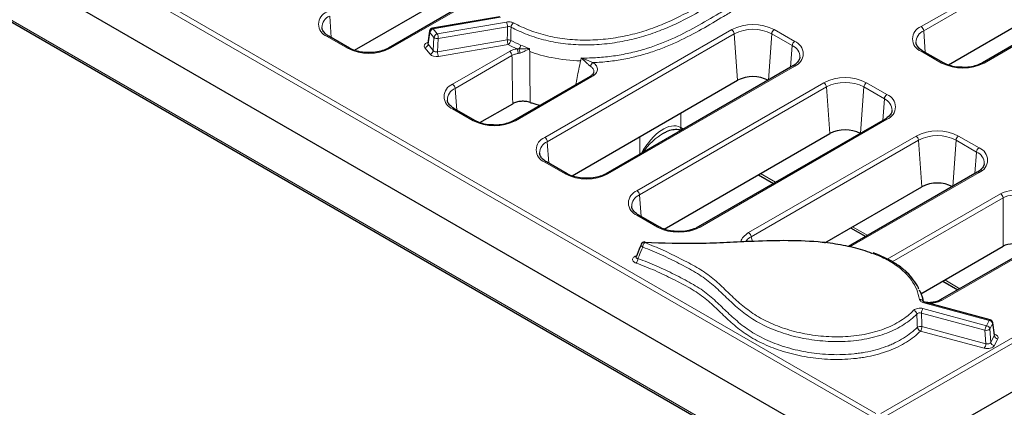
# Model space of a CAD drawing. Units: millimetres. Extents: x 0 to 420, y 0 to 297.
# Drawn here: x 90 to 117, y 24 to 35 of the extents above; entities that cross this region are included whole.
import ezdxf

# ---------------------------------------------------------------- set-up
doc = ezdxf.new("R2010")
doc.units = ezdxf.units.MM

msp = doc.modelspace()

# ---------------------------------------------------------------- linework, layer by layer
at = {"color": 8, "linetype": 'Continuous', "lineweight": 18}
for p, q in [((80.2473, 43.0636), (113.3479, 23.9551)), ((113.2775, 23.8399), (80.1769, 42.9484)), ((80.5154, 39.9884), (113.6294, 20.8721)), ((114.5981, 34.6373), (119.76, 37.6171)), ((119.8304, 37.5019), (114.6685, 34.5221)), ((121.5017, 36.6116), (116.3399, 33.6318)), ((103.2167, 35.9345), (99.935, 34.04)), ((98.2637, 34.9303), (98.3069, 34.3347)), ((102.9797, 34.895), (101.1229, 34.5781)), ((101.1229, 34.5781), (101.235, 34.4391)), ((101.235, 34.4391), (103.149, 34.7657)), ((103.1773, 34.636), (101.2633, 34.3094)), ((104.2036, 31.5757), (109.3655, 34.5556)), ((110.5416, 34.5556), (111.1073, 34.2291)), ((98.7589, 34.04), (98.1932, 34.3665)), ((101.0326, 34.4793), (100.9816, 34.1518)), ((101.1447, 34.3403), (101.0326, 34.4793)), ((101.1249, 33.974), (101.1447, 34.3403)), ((101.2633, 34.3094), (101.2435, 33.9432)), ((101.2435, 33.9432), (103.1679, 34.2716)), ((109.436, 34.4404), (104.2741, 31.4605)), ((109.436, 34.4404), (109.5293, 33.1546)), ((110.4712, 34.4404), (110.3784, 33.1632)), ((111.0368, 34.1138), (110.4712, 34.4404)), ((114.6685, 34.5221), (114.7118, 33.9265)), ((101.0346, 33.8752), (100.8913, 34.0529)), ((100.9816, 34.1518), (101.1249, 33.974)), ((103.1962, 34.1419), (101.2717, 33.8135)), ((103.7858, 34.0301), (103.786, 34.0294)), ((111.0368, 34.1138), (110.9936, 33.5183)), ((101.658, 33.0453), (103.2274, 33.9512)), ((103.2978, 33.836), (101.7285, 32.9301)), ((105.2092, 33.7719), (105.2095, 33.7723)), ((113.4888, 23.9551), (130.4152, 33.7265)), ((115.1638, 33.6318), (114.5981, 33.9583)), ((111.1073, 33.5501), (105.9454, 30.5702)), ((130.4856, 33.6113), (113.5593, 23.8399)), ((105.5073, 33.2564), (103.3998, 32.0398)), ((101.7285, 32.9301), (101.7717, 32.3345)), ((106.7492, 30.1062), (111.9111, 33.0861)), ((111.9815, 32.9709), (106.8197, 29.991)), ((111.9815, 32.9709), (112.0749, 31.6851)), ((113.0167, 32.9709), (112.924, 31.6936)), ((113.5824, 32.6443), (113.0167, 32.9709)), ((113.0872, 33.0861), (113.6529, 32.7595)), ((113.5824, 32.6443), (113.5392, 32.0488)), ((102.2237, 32.0398), (101.658, 32.3663)), ((107.9629, 31.8484), (107.9629, 32.2503)), ((107.9629, 31.8484), (108.0319, 31.8086)), ((113.6529, 32.0806), (108.491, 29.1007)), ((106.8317, 31.1157), (106.8317, 31.5973)), ((109.8331, 28.9474), (114.4567, 31.6165)), ((115.6328, 31.6165), (116.1984, 31.29)), ((104.2741, 31.4605), (104.3173, 30.865)), ((114.5271, 31.5013), (109.9035, 28.8322)), ((114.5271, 31.5013), (114.6205, 30.2155)), ((115.5623, 31.5013), (115.4696, 30.2241)), ((116.128, 31.1748), (115.5623, 31.5013)), ((116.128, 31.1748), (116.0848, 30.5792)), ((104.7693, 30.5702), (104.2036, 30.8968)), ((110.1604, 30.5798), (110.5775, 30.339)), ((116.1984, 30.611), (112.6308, 28.5515)), ((106.8197, 29.991), (106.8629, 29.3954)), ((113.6639, 28.2198), (116.7893, 30.0241)), ((116.8597, 29.9089), (113.8003, 28.1427)), ((116.8615, 28.5702), (116.8597, 29.9089)), ((107.3149, 29.1007), (106.7492, 29.4273)), ((112.7059, 29.1103), (113.1231, 28.8695)), ((109.9035, 28.8322), (109.9402, 28.7057)), ((118.5512, 29.0302), (115.178, 27.0829)), ((115.2515, 27.6408), (115.6687, 27.4)), ((116.479, 26.5254), (114.6701, 27.0124)), ((116.3614, 26.2517), (114.6066, 26.7241)), ((114.6487, 26.8507), (116.4035, 26.3783)), ((116.4035, 26.3783), (116.479, 26.5254)), ((116.5745, 26.4346), (116.4991, 26.2875)), ((116.6185, 26.1051), (116.5745, 26.4346)), ((116.3423, 25.7547), (114.5795, 26.2293)), ((114.6216, 26.3559), (116.3844, 25.8814)), ((116.3844, 25.8814), (116.3614, 26.2517)), ((116.4991, 26.2875), (116.522, 25.9172)), ((116.522, 25.9172), (116.6185, 26.1051)), ((116.714, 26.0143), (116.6176, 25.8263))]:
    msp.add_line(p, q, dxfattribs=at)
at = {"color": 7, "linetype": 'Continuous', "lineweight": 25}
for p, q in [((113.2775, 22.5002), (79.8853, 41.7771)), ((80.5559, 39.9157), (113.6698, 20.7994)), ((98.9489, 33.9861), (103.5189, 36.6243)), ((121.4518, 36.6166), (116.2899, 33.6367)), ((119.9238, 36.2161), (115.3538, 33.5779)), ((103.2907, 36.011), (99.885, 34.0449)), ((102.9629, 34.9119), (101.1061, 34.5951)), ((98.8089, 34.0449), (98.2432, 34.3715)), ((98.2442, 34.3709), (98.2432, 34.3715)), ((101.0241, 34.5119), (100.9721, 34.1783)), ((115.2138, 33.6367), (114.6481, 33.9633)), ((111.0573, 33.5551), (105.8954, 30.5752)), ((105.4573, 33.2613), (103.3498, 32.0447)), ((104.9593, 30.5164), (109.5293, 33.1546)), ((102.2737, 32.0447), (101.708, 32.3713)), ((101.7091, 32.3707), (101.708, 32.3713)), ((102.4137, 31.9859), (103.3184, 32.5082)), ((113.6029, 32.0855), (108.441, 29.1056)), ((107.5049, 29.0469), (112.0749, 31.6851)), ((115.0621, 23.3677), (129.1695, 31.5118)), ((104.8193, 30.5752), (104.2536, 30.9017)), ((104.2547, 30.9011), (104.2536, 30.9017)), ((110.1042, 30.5474), (110.5214, 30.3066)), ((116.1485, 30.616), (112.5895, 28.5615)), ((111.9414, 28.6689), (114.6205, 30.2155)), ((107.3649, 29.1056), (106.7992, 29.4322)), ((106.8002, 29.4316), (106.7992, 29.4322)), ((112.6498, 29.0779), (113.0669, 28.8371)), ((118.5012, 29.0351), (115.128, 27.0878)), ((114.5887, 27.2581), (116.8615, 28.5702)), ((106.7252, 28.2786), (106.7234, 28.2745)), ((115.1954, 27.6084), (115.6125, 27.3675)), ((116.505, 26.5403), (114.6961, 27.0273)), ((116.6225, 26.1243), (116.5781, 26.457))]:
    msp.add_line(p, q, dxfattribs=at)
at = {"color": 8, "linetype": 'Continuous', "lineweight": 18, "flags": 128}
for points in [[(101.1061, 34.5951), (101.1079, 34.5951), (101.1126, 34.5926), (101.1177, 34.5869), (101.1229, 34.5781)], [(103.1679, 34.2716), (103.1727, 34.4562), (103.1768, 34.6188), (103.1773, 34.636)], [(103.2726, 34.6233), (103.2701, 34.5293), (103.2655, 34.3544), (103.2629, 34.2591)]]:
    msp.add_lwpolyline(points, dxfattribs=at)
at = {"color": 8, "linetype": 'Continuous', "lineweight": 18}
for centre, radius, start, end in [((98.3221, 34.706), 0.3631, 110.78342, 249.21658), ((98.3943, 34.6119), 0.3441, 112.31674, 180.316), ((101.1537, 34.4593), 0.1227, 104.52955, 170.61805), ((102.8287, 34.628), 0.3487, 1.31319, 23.2556), ((103.4338, 34.6087), 0.1618, 125.5243, 174.80893), ((109.9536, 33.4207), 1.2782, 62.60967, 117.39033), ((109.2813, 34.425), 0.1554, 5.689, 57.19914), ((109.9536, 33.4414), 1.1251, 62.60967, 117.39033), ((110.6258, 34.425), 0.1554, 122.80086, 174.311), ((114.7269, 34.2978), 0.3631, 110.78342, 249.21658), ((114.5139, 34.5067), 0.1554, 5.689, 57.19914), ((98.2225, 34.3263), 0.0498, 65.32864, 125.98182), ((101.0682, 34.506), 0.0445, 172.44225, 216.8341), ((101.2658, 34.3202), 0.1227, 104.52955, 170.61805), ((101.2394, 34.4607), 0.1532, 231.82773, 278.97587), ((100.9147, 34.3014), 0.3487, 1.31319, 23.2556), ((103.1927, 34.0918), 0.1815, 67.21893, 97.82946), ((103.5166, 34.2796), 0.3487, 181.31319, 203.2556), ((114.7992, 34.2037), 0.3441, 112.31674, 180.316), ((98.7882, 33.9996), 0.0499, 65.9171, 125.92933), ((99.347, 35.1749), 1.2782, 242.60967, 297.39033), ((99.9059, 34.0012), 0.0484, 53.09903, 115.62452), ((100.8605, 34.1718), 0.1227, 284.52955, 350.61805), ((103.1011, 34.2737), 0.1625, 305.81316, 354.86037), ((103.1157, 33.8866), 0.3528, 1.57696, 22.94523), ((103.3481, 34.1455), 0.1875, 319.49518, 355.09592), ((100.1015, 33.0699), 3.5209, 13.78826, 15.71685), ((104.1442, 33.9991), 0.3595, 175.16095, 187.96235), ((111.1915, 34.0984), 0.1554, 122.80086, 174.311), ((110.8973, 33.7897), 0.353, 0.46534, 66.70475), ((110.9784, 33.8896), 0.3631, 290.78342, 69.21658), ((101.0038, 33.994), 0.1227, 284.52955, 350.61805), ((101.5921, 33.9512), 0.3487, 181.31319, 203.2556), ((103.1432, 33.8206), 0.1554, 5.689, 57.19914), ((114.6272, 33.9196), 0.0484, 64.41317, 126.89728), ((105.6113, 33.5139), 0.1466, 117.92063, 168.98639), ((111.0782, 33.5114), 0.0484, 53.10272, 115.58683), ((115.1929, 33.5929), 0.0485, 64.83712, 126.85563), ((115.7518, 34.7667), 1.2782, 242.60967, 297.39033), ((116.3108, 33.593), 0.0484, 53.09903, 115.62452), ((105.478, 33.2161), 0.0498, 54.01818, 114.67136), ((112.4991, 31.9512), 1.2782, 62.60967, 117.39033), ((101.7869, 32.7058), 0.3631, 110.78342, 249.21658), ((101.8592, 32.6117), 0.3441, 112.31674, 180.316), ((101.5739, 32.9147), 0.1554, 5.689, 57.19914), ((111.8269, 32.9555), 0.1554, 5.689, 57.19914), ((112.4991, 31.9719), 1.1251, 62.60967, 117.39033), ((113.1713, 32.9555), 0.1554, 122.80086, 174.311), ((113.737, 32.6289), 0.1554, 122.80086, 174.311), ((113.4428, 32.3201), 0.353, 0.46534, 66.70475), ((113.524, 32.42), 0.3631, 290.78342, 69.21658), ((101.6873, 32.3261), 0.0498, 65.32864, 125.98182), ((113.6238, 32.0418), 0.0484, 53.10272, 115.58683), ((102.253, 31.9994), 0.0499, 65.9171, 125.92933), ((102.8118, 33.1747), 1.2782, 242.60967, 297.39033), ((103.3706, 31.9994), 0.0498, 54.03783, 114.45051), ((108.0604, 31.8474), 0.1074, 176.55072, 220.42854), ((108.0809, 31.8448), 0.118, 178.23385, 213.34476), ((104.3325, 31.2363), 0.3631, 110.78342, 249.21658), ((104.1195, 31.4451), 0.1554, 5.689, 57.19914), ((115.0447, 30.4816), 1.2782, 62.60967, 117.39033), ((114.3725, 31.4859), 0.1554, 5.689, 57.19914), ((115.0447, 30.5024), 1.1251, 62.60967, 117.39033), ((115.7169, 31.4859), 0.1554, 122.80086, 174.311), ((104.4048, 31.1422), 0.3441, 112.31674, 180.316), ((116.2826, 31.1594), 0.1554, 122.80086, 174.311), ((116.0696, 30.9505), 0.3631, 290.78342, 69.21658), ((115.9884, 30.8506), 0.353, 0.46534, 66.70475), ((104.2329, 30.8565), 0.0498, 65.32864, 125.98182), ((104.7986, 30.5298), 0.0499, 65.9171, 125.92933), ((105.3574, 31.7051), 1.2782, 242.60967, 297.39033), ((105.9163, 30.5315), 0.0484, 53.09903, 115.62452), ((116.1694, 30.5723), 0.0484, 53.10272, 115.58683), ((106.8781, 29.7667), 0.3631, 110.78342, 249.21658), ((106.9503, 29.6726), 0.3441, 112.31674, 180.316), ((106.665, 29.9756), 0.1554, 5.689, 57.19914), ((116.7051, 29.8935), 0.1554, 5.689, 57.19914), ((106.7784, 29.387), 0.0498, 65.32864, 125.98182), ((107.3442, 29.0603), 0.0499, 65.9171, 125.92933), ((107.9029, 30.2356), 1.2782, 242.60967, 297.39033), ((108.4619, 29.062), 0.0484, 53.09903, 115.62452), ((109.7489, 28.8168), 0.1554, 5.689, 57.19914), ((106.9398, 28.6125), 0.0711, 167.84058, 243.46153), ((107.0992, 28.5369), 0.1916, 135.37452, 176.39766), ((106.5835, 28.2436), 0.1948, 316.2153, 356.51692), ((114.5698, 27.018), 0.0873, 11.83772, 98.94174), ((114.6948, 26.9995), 0.0278, 87.23232, 152.43898), ((115.1488, 27.0428), 0.0495, 53.93791, 115.58154), ((114.3506, 26.6811), 0.1287, 8.59551, 71.61314), ((114.8477, 26.7143), 0.2413, 145.55471, 177.67188), ((116.6025, 26.2419), 0.2413, 145.55471, 177.67188), ((116.3883, 26.2667), 0.1127, 10.63413, 82.221), ((116.5037, 26.5126), 0.0278, 87.23232, 152.43898), ((116.4638, 26.4138), 0.1127, 10.63413, 82.221), ((116.5382, 26.4519), 0.0403, 334.49498, 7.25532), ((114.585, 26.1926), 0.1674, 77.36048, 123.18337), ((114.6215, 26.3518), 0.1295, 188.48934, 251.101), ((114.3805, 26.3657), 0.2413, 325.55471, 357.67188), ((116.3972, 26.3968), 0.1495, 256.17504, 312.97812), ((116.7293, 26.1259), 0.1127, 190.63413, 262.221), ((116.1434, 25.8912), 0.2413, 325.55471, 357.67188), ((116.6328, 25.938), 0.1127, 190.63413, 262.221)]:
    msp.add_arc(centre, radius, start, end, dxfattribs=at)
at = {"color": 7, "linetype": 'Continuous', "lineweight": 25}
for centre, radius, start, end in [((101.1229, 34.4965), 0.1, 99.68399, 171.15091), ((109.9536, 32.3358), 0.9222, 62.60967, 117.39033), ((112.4991, 30.8662), 0.9222, 62.60967, 117.39033), ((115.0447, 29.3967), 0.9222, 62.60967, 117.39033), ((106.9628, 28.5898), 0.1, 88.7364, 157.81761), ((107.0189, 28.674), 0.0561, 163.67385, 182.59976), ((116.479, 26.4438), 0.1, 7.60008, 74.93349)]:
    msp.add_arc(centre, radius, start, end, dxfattribs=at)
at = {"color": 8, "linetype": 'Continuous', "lineweight": 18}
for centre, major_axis, ratio, start_param, end_param in [((101.074, 34.1009), (0.2015, -0.0012), 0.5738716, 2.140085, 3.5795445), ((101.074, 34.1826), (0.102, 0.012), 0.5192303, 2.9977872, 3.5215177), ((101.216, 33.9248), (0.2002, 0.0009), 0.5798096, 3.5756153, 4.9915248), ((101.216, 34.0065), (0.1002, 0.0086), 0.6668746, 3.5158183, 4.9317279), ((107.3973, 30.7222), (0.5355, 1.1421), 0.5204196, 6.248409, 7.7300356), ((107.3973, 31.5245), (0.8, 0), 0.5725139, 0.7855505, 0.8026992), ((107.3973, 30.7222), (0.7257, 1.035), 0.5202056, 0.8339132, 1.517818), ((117.1415, 29.8177), (0.5, -0.0001), 0.5816055, 0.8086411, 2.3526152), ((117.1415, 29.736), (0.4, -0.0002), 0.6085853, 0.8089603, 2.3529344), ((116.5211, 26.0465), (0.2011, 0.0009), 0.5747451, 5.9935428, 7.4094523), ((116.5211, 26.1281), (0.1015, -0.0107), 0.5282753, 6.0468606, 6.410566), ((116.4256, 25.9418), (0.1002, -0.0107), 0.6812168, 4.3630599, 6.0733845), ((116.4256, 25.8602), (0.2003, -0.0012), 0.580677, 4.2871968, 5.9975215)]:
    msp.add_ellipse(centre, major_axis=major_axis, ratio=ratio, start_param=start_param, end_param=end_param, dxfattribs=at)
at = {"color": 7, "linetype": 'Continuous', "lineweight": 25}
msp.add_ellipse((117.1433, 28.4051), major_axis=(0.4, -0.0001), ratio=0.5816055, start_param=0.8086411, end_param=2.3526152, dxfattribs=at)
at = {"color": 8, "linetype": 'Continuous', "lineweight": 18}
for points, knots in [([(103.3398, 34.7404), (103.4803, 34.6664), (103.6285, 34.5987), (103.8647, 34.5088), (103.9457, 34.4808), (104.1129, 34.429), (104.1993, 34.4052), (104.461, 34.3425), (104.6406, 34.3114), (104.9181, 34.2814), (105.0122, 34.2742), (105.2023, 34.2656), (105.2968, 34.2642), (105.5794, 34.268), (105.7661, 34.2812), (106.0441, 34.3148), (106.1367, 34.3283), (106.3182, 34.3593), (106.4074, 34.3768), (106.6708, 34.4351), (106.8407, 34.4816), (107.088, 34.5615), (107.1694, 34.5899), (107.3287, 34.6492), (107.4065, 34.6801), (107.7882, 34.8396), (108.0696, 34.9836), (108.611, 35.2863), (108.8714, 35.4445), (109.265, 35.6796), (109.3964, 35.7579), (109.6002, 35.8714), (109.6695, 35.9086), (109.8106, 35.9811), (109.8824, 36.0165), (110.0271, 36.0866), (110.1, 36.1212), (110.2455, 36.1908), (110.318, 36.2256), (110.5359, 36.3302), (110.6813, 36.3998), (110.8275, 36.4688)], [0, 0, 0, 0, 0.0625, 0.0625, 0.09375, 0.09375, 0.125, 0.125, 0.1875, 0.1875, 0.21875, 0.21875, 0.25, 0.25, 0.3125, 0.3125, 0.34375, 0.34375, 0.375, 0.375, 0.4375, 0.4375, 0.46875, 0.46875, 0.5, 0.5, 0.625, 0.625, 0.75, 0.75, 0.8125, 0.8125, 0.84375, 0.84375, 0.875, 0.875, 0.90625, 0.90625, 0.9375, 0.9375, 1, 1, 1, 1]), ([(110.8905, 36.3498), (110.742, 36.2796), (110.5944, 36.209), (110.3731, 36.1027), (110.2994, 36.0673), (110.1516, 35.9967), (110.0776, 35.9615), (109.9307, 35.8903), (109.8579, 35.8542), (109.7151, 35.7802), (109.6451, 35.7423), (109.439, 35.6264), (109.3058, 35.5468), (108.9063, 35.3078), (108.6413, 35.1473), (108.089, 34.8414), (107.8011, 34.6966), (107.3317, 34.5051), (107.1679, 34.4454), (106.8308, 34.3401), (106.6571, 34.2944), (106.3878, 34.2375), (106.2966, 34.2205), (106.1112, 34.1906), (106.0169, 34.1776), (105.7342, 34.1459), (105.5443, 34.1341), (105.257, 34.1325), (105.1606, 34.1347), (104.9679, 34.1448), (104.8728, 34.1528), (104.5918, 34.1849), (104.4098, 34.2173), (104.1445, 34.282), (104.0569, 34.3063), (103.8875, 34.3592), (103.8054, 34.3878), (103.5659, 34.4794), (103.4154, 34.5482), (103.2726, 34.6233)], [0, 0, 0, 0, 0.0625, 0.0625, 0.09375, 0.09375, 0.125, 0.125, 0.15625, 0.15625, 0.1875, 0.1875, 0.25, 0.25, 0.375, 0.375, 0.5, 0.5, 0.5625, 0.5625, 0.625, 0.625, 0.65625, 0.65625, 0.6875, 0.6875, 0.75, 0.75, 0.78125, 0.78125, 0.8125, 0.8125, 0.875, 0.875, 0.90625, 0.90625, 0.9375, 0.9375, 1, 1, 1, 1]), ([(105.2095, 33.7723), (105.2846, 33.7706), (105.3605, 33.7706), (105.5116, 33.7738), (105.5866, 33.7771), (105.8099, 33.7913), (105.9565, 33.8067), (106.2458, 33.8479), (106.3886, 33.8735), (106.5999, 33.9197), (106.6699, 33.9364), (106.8074, 33.9718), (106.875, 33.9907), (107.2081, 34.0897), (107.4582, 34.185), (107.9367, 34.3969), (108.1613, 34.5117), (108.5945, 34.751), (108.8037, 34.8751), (109.1162, 35.062), (109.22, 35.1245), (109.4292, 35.2486), (109.5343, 35.3104), (109.7505, 35.4302), (109.8624, 35.488), (110.091, 35.6001), (110.207, 35.6549), (110.5532, 35.8207), (110.7835, 35.9317), (111.0162, 36.0409)], [0, 0, 0, 0, 0.03125, 0.03125, 0.0625, 0.0625, 0.125, 0.125, 0.1875, 0.1875, 0.21875, 0.21875, 0.25, 0.25, 0.375, 0.375, 0.5, 0.5, 0.625, 0.625, 0.6875, 0.6875, 0.75, 0.75, 0.8125, 0.8125, 0.875, 0.875, 1, 1, 1, 1]), ([(111.0791, 35.9217), (110.8549, 35.8165), (110.6329, 35.7097), (110.2994, 35.5498), (110.1876, 35.497), (109.9667, 35.3895), (109.858, 35.3344), (109.648, 35.2199), (109.5463, 35.1607), (109.3443, 35.0415), (109.2441, 34.9813), (108.9432, 34.8011), (108.7423, 34.6811), (108.3286, 34.4483), (108.1154, 34.3358), (107.7771, 34.1781), (107.6612, 34.1274), (107.4242, 34.0318), (107.3028, 33.9867), (107.0532, 33.9033), (106.925, 33.865), (106.7268, 33.8133), (106.6595, 33.7971), (106.524, 33.7668), (106.4559, 33.7528), (106.2501, 33.7144), (106.1112, 33.6933), (105.8298, 33.6607), (105.6873, 33.6492), (105.5426, 33.6434)], [0, 0, 0, 0, 0.125, 0.125, 0.1875, 0.1875, 0.25, 0.25, 0.3125, 0.3125, 0.375, 0.375, 0.5, 0.5, 0.625, 0.625, 0.6875, 0.6875, 0.75, 0.75, 0.8125, 0.8125, 0.84375, 0.84375, 0.875, 0.875, 0.9375, 0.9375, 1, 1, 1, 1]), ([(103.149, 34.7657), (103.1656, 34.7685), (103.1823, 34.77), (103.2163, 34.7707), (103.2336, 34.7697), (103.2667, 34.7653), (103.2829, 34.7618), (103.3131, 34.7527), (103.327, 34.7471), (103.3398, 34.7404)], [0, 0, 0, 0, 0.25, 0.25, 0.5, 0.5, 0.75, 0.75, 1, 1, 1, 1]), ([(103.2274, 33.9512), (103.2571, 33.9684), (103.2906, 33.9833), (103.3622, 34.0078), (103.4002, 34.0173), (103.4406, 34.0241)], [0, 0, 0, 0, 0.5, 0.5, 1, 1, 1, 1]), ([(103.4907, 34.0237), (103.5178, 34.0239), (103.5442, 34.0247), (103.5954, 34.0263), (103.6204, 34.0271), (103.6694, 34.0285), (103.6934, 34.0291), (103.7287, 34.0296), (103.7403, 34.0297), (103.7576, 34.0297), (103.7633, 34.0297), (103.7719, 34.0297), (103.7747, 34.0297), (103.7789, 34.0297), (103.7804, 34.0296), (103.7825, 34.0297), (103.7832, 34.0297), (103.7842, 34.0297), (103.7846, 34.0297), (103.7852, 34.0298), (103.7858, 34.0298), (103.7858, 34.0301)], [0, 0, 0, 0, 0.25, 0.25, 0.5, 0.5, 0.75, 0.75, 0.875, 0.875, 0.9375, 0.9375, 0.96875, 0.96875, 0.984375, 0.984375, 0.9921875, 0.9921875, 0.9960937, 0.9960937, 1, 1, 1, 1]), ([(103.786, 34.0294), (103.7853, 34.0284), (103.784, 34.0279), (103.7817, 34.0267), (103.7806, 34.0261), (103.7771, 34.0243), (103.7748, 34.0231), (103.7678, 34.0196), (103.763, 34.0172), (103.7486, 34.0098), (103.7388, 34.0048), (103.7087, 33.9895), (103.6875, 33.9789), (103.6434, 33.9576), (103.6206, 33.947), (103.5726, 33.9268), (103.5472, 33.9171), (103.5209, 33.9091)], [0, 0, 0, 0, 0.015625, 0.015625, 0.03125, 0.03125, 0.0625, 0.0625, 0.125, 0.125, 0.25, 0.25, 0.5, 0.5, 0.75, 0.75, 1, 1, 1, 1]), ([(103.4683, 33.8963), (103.436, 33.8907), (103.4056, 33.8828), (103.3484, 33.8626), (103.3216, 33.8502), (103.2978, 33.836)], [0, 0, 0, 0, 0.5, 0.5, 1, 1, 1, 1]), ([(103.3184, 32.5082), (103.3171, 32.5887), (103.3158, 32.6693), (103.3145, 32.7499), (103.3119, 32.9109), (103.3094, 33.072), (103.3069, 33.2331), (103.3038, 33.4341), (103.3008, 33.635), (103.2978, 33.836)], [0, 0, 0, 0, 0.0013817158, 0.0013817158, 0.0013817158, 0.0041444288, 0.0041444288, 0.0041444288, 0.0075898495, 0.0075898495, 0.0075898495, 0.0075898495]), ([(103.7882, 33.9493), (103.9893, 33.8774), (104.1911, 33.8225), (104.6614, 33.7282), (104.9291, 33.7005), (105.1916, 33.6936)], [0.05604116, 0.05604116, 0.05604116, 0.05604116, 0.11523535, 0.11523535, 0.19463817, 0.19463817, 0.19463817, 0.19463817]), ([(103.7882, 33.9493), (103.7899, 33.7221), (103.7917, 33.4949), (103.7936, 33.2678), (103.7949, 33.1071), (103.7963, 32.9463), (103.7977, 32.7857), (103.7985, 32.7053), (103.7992, 32.6249), (103.7999, 32.5446)], [0, 0, 0, 0, 0.0039028263, 0.0039028263, 0.0039028263, 0.0066642687, 0.0066642687, 0.0066642687, 0.0080453619, 0.0080453619, 0.0080453619, 0.0080453619]), ([(105.2092, 33.7719), (105.2062, 33.7579), (105.2032, 33.744), (105.2001, 33.7301), (105.1986, 33.723), (105.197, 33.716), (105.1954, 33.7089), (105.1946, 33.7054), (105.1938, 33.7019), (105.193, 33.6984), (105.1927, 33.6975), (105.1925, 33.6967), (105.1923, 33.6958), (105.1922, 33.6954), (105.1921, 33.6949), (105.1919, 33.6945), (105.1919, 33.6943), (105.1918, 33.6941), (105.1917, 33.6938), (105.1917, 33.6938), (105.1917, 33.6937), (105.1917, 33.6937), (105.1917, 33.6937), (105.1916, 33.6936), (105.1916, 33.6936), (105.1916, 33.6936), (105.1916, 33.6936), (105.1916, 33.6936), (105.1916, 33.6936), (105.1916, 33.6936), (105.1916, 33.6936), (105.1916, 33.6936), (105.1916, 33.6936), (105.1916, 33.6936), (105.1916, 33.6936), (105.1916, 33.6936), (105.1916, 33.6936), (105.1916, 33.6936)], [0.00000246472, 0.00000246472, 0.00000246472, 0.00000246472, 0.00025000023, 0.00025000023, 0.00025000023, 0.00037500064, 0.00037500064, 0.00037500064, 0.00043750171, 0.00043750171, 0.00043750171, 0.00045312676, 0.00045312676, 0.00045312676, 0.00046093962, 0.00046093962, 0.00046093962, 0.00046484724, 0.00046484724, 0.00046484724, 0.00046582418, 0.00046582418, 0.00046582418, 0.00046631719, 0.00046631719, 0.00046631719, 0.00046636728, 0.00046636728, 0.00046636728, 0.00046638853, 0.00046638853, 0.00046638853, 0.00046641016, 0.00046641016, 0.00046641016, 0.00046642901, 0.00046645315, 0.00046645315, 0.00046645315, 0.00046645315]), ([(105.4674, 33.5419), (105.4477, 33.555), (105.427, 33.5725), (105.384, 33.6111), (105.3625, 33.6315), (105.3187, 33.673), (105.2967, 33.6938), (105.2639, 33.7238), (105.253, 33.7337), (105.2365, 33.7482), (105.231, 33.7529), (105.2227, 33.76), (105.2199, 33.7624), (105.2158, 33.7659), (105.2144, 33.767), (105.2117, 33.7694), (105.2099, 33.7703), (105.2092, 33.7719)], [0, 0, 0, 0, 0.25, 0.25, 0.5, 0.5, 0.75, 0.75, 0.875, 0.875, 0.9375, 0.9375, 0.96875, 0.96875, 0.984375, 0.984375, 1, 1, 1, 1]), ([(105.2095, 33.7723), (105.2093, 33.7719), (105.2101, 33.7718), (105.211, 33.7714), (105.2114, 33.7712), (105.2127, 33.7708), (105.2136, 33.7704), (105.2163, 33.7695), (105.218, 33.7689), (105.2233, 33.767), (105.2269, 33.7658), (105.2375, 33.762), (105.2446, 33.7595), (105.2658, 33.7518), (105.2799, 33.7466), (105.3221, 33.7306), (105.3503, 33.7196), (105.4064, 33.697), (105.4342, 33.6856), (105.4894, 33.6633), (105.5165, 33.6523), (105.5426, 33.6434)], [0, 0, 0, 0, 0.0039063, 0.0039063, 0.0078125, 0.0078125, 0.015625, 0.015625, 0.03125, 0.03125, 0.0625, 0.0625, 0.125, 0.125, 0.25, 0.25, 0.5, 0.5, 0.75, 0.75, 1, 1, 1, 1]), ([(105.0571, 33.0303), (105.0705, 33.0976), (105.1144, 33.3183), (105.1599, 33.5397), (105.1916, 33.6936)], [0, 0, 0, 0, 0.3050299, 1, 1, 1, 1]), ([(105.5539, 33.3675), (105.5546, 33.3689), (105.5682, 33.3962), (105.552, 33.452), (105.5139, 33.5085), (105.477, 33.535), (105.4674, 33.5419)], [0, 0, 0, 0, 0.0218279, 0.4423187, 0.8546131, 1, 1, 1, 1]), ([(105.5426, 33.6434), (105.5625, 33.6296), (105.5801, 33.6148), (105.6099, 33.5838), (105.6221, 33.5676), (105.6413, 33.534), (105.6483, 33.5164), (105.6562, 33.4813), (105.6573, 33.4637), (105.6538, 33.4282), (105.6491, 33.4105), (105.6344, 33.3762), (105.6244, 33.3596), (105.5862, 33.3109), (105.5511, 33.2817), (105.5073, 33.2564)], [0, 0, 0, 0, 0.125, 0.125, 0.25, 0.25, 0.375, 0.375, 0.5, 0.5, 0.625, 0.625, 0.75, 0.75, 1, 1, 1, 1]), ([(109.6284, 28.6913), (109.628, 28.6954), (109.6227, 28.7439), (109.6837, 28.8392), (109.7823, 28.9106), (109.8331, 28.9474)], [0, 0, 0, 0, 0.0432432, 0.5070062, 1, 1, 1, 1]), ([(109.9035, 28.8322), (109.8548, 28.8033), (109.7883, 28.7638), (109.7651, 28.7113), (109.7589, 28.6973)], [0, 0, 0, 0, 0.7340226, 1, 1, 1, 1]), ([(106.9628, 28.6714), (107.1376, 28.6049), (107.3086, 28.5352), (107.5561, 28.4238), (107.6366, 28.3857), (107.7943, 28.3079), (107.8718, 28.2684), (108.1046, 28.1499), (108.2589, 28.0706), (108.4755, 27.9444), (108.545, 27.9011), (108.6778, 27.8115), (108.741, 27.7651), (108.8619, 27.6699), (108.9197, 27.621), (109.0311, 27.5212), (109.0849, 27.4704), (109.2449, 27.3173), (109.3498, 27.2145), (109.5695, 27.0135), (109.6838, 26.9151), (109.8706, 26.7747), (109.9355, 26.7291), (110.0719, 26.6415), (110.143, 26.5998), (110.3652, 26.4806), (110.5249, 26.4092), (110.7829, 26.3146), (110.8718, 26.2854), (111.0526, 26.2323), (111.1449, 26.2083), (111.3333, 26.1658), (111.4294, 26.1471), (111.6257, 26.1155), (111.7257, 26.1026), (111.9258, 26.0833), (112.0265, 26.0768), (112.2288, 26.0703), (112.3309, 26.0704), (112.637, 26.0815), (112.8358, 26.1028), (113.1257, 26.1572), (113.2215, 26.1793), (113.4042, 26.2299), (113.4918, 26.2585), (113.66, 26.322), (113.7405, 26.3569), (113.8944, 26.4331), (113.9681, 26.4746), (114.1731, 26.605), (114.2903, 26.7005), (114.3912, 26.8032)], [0, 0, 0, 0, 0.0625, 0.0625, 0.09375, 0.09375, 0.125, 0.125, 0.1875, 0.1875, 0.21875, 0.21875, 0.25, 0.25, 0.28125, 0.28125, 0.3125, 0.3125, 0.375, 0.375, 0.4375, 0.4375, 0.46875, 0.46875, 0.5, 0.5, 0.5625, 0.5625, 0.59375, 0.59375, 0.625, 0.625, 0.65625, 0.65625, 0.6875, 0.6875, 0.71875, 0.71875, 0.75, 0.75, 0.8125, 0.8125, 0.84375, 0.84375, 0.875, 0.875, 0.90625, 0.90625, 0.9375, 0.9375, 1, 1, 1, 1]), ([(106.7241, 28.1088), (106.7099, 28.1149), (106.6778, 28.1288), (106.6431, 28.1589), (106.6249, 28.1955), (106.6284, 28.2336), (106.655, 28.269), (106.6932, 28.295), (106.7252, 28.3031), (106.736, 28.3059)], [0, 0, 0, 0, 0.1266701, 0.2862372, 0.4401753, 0.5930601, 0.7502374, 0.9156674, 1, 1, 1, 1]), ([(106.908, 28.5489), (106.8751, 28.4673), (106.8418, 28.3859), (106.8081, 28.3046), (106.7981, 28.2803), (106.788, 28.256), (106.7779, 28.2318)], [0.0004793752, 0.0004793752, 0.0004793752, 0.0004793752, 0.0021702751, 0.0021702751, 0.0021702751, 0.0026751995, 0.0026751995, 0.0026751995, 0.0026751995]), ([(114.4779, 26.7003), (114.3753, 26.5959), (114.2563, 26.4987), (114.049, 26.3656), (113.9745, 26.3231), (113.8189, 26.2449), (113.7376, 26.2089), (113.5679, 26.1433), (113.4795, 26.1136), (113.2954, 26.0606), (113.1989, 26.0373), (112.9053, 25.9788), (112.704, 25.9548), (112.3942, 25.9396), (112.2899, 25.9381), (112.0837, 25.9419), (111.9812, 25.9471), (111.7772, 25.9638), (111.6757, 25.9754), (111.474, 26.0047), (111.3753, 26.0223), (111.0849, 26.083), (110.899, 26.1341), (110.5422, 26.2572), (110.3761, 26.3274), (110.1446, 26.4447), (110.0703, 26.4858), (109.9278, 26.5722), (109.8595, 26.6176), (109.664, 26.7576), (109.5452, 26.8564), (109.3184, 27.0592), (109.2108, 27.1633), (108.9948, 27.3712), (108.8862, 27.4748), (108.7059, 27.6221), (108.643, 27.6699), (108.5108, 27.7623), (108.4412, 27.8069), (108.2238, 27.9365), (108.0674, 28.0174), (107.8309, 28.138), (107.7522, 28.1782), (107.5923, 28.2576), (107.5108, 28.2965), (107.2598, 28.4102), (107.0857, 28.4812), (106.908, 28.5489)], [0, 0, 0, 0, 0.0625, 0.0625, 0.09375, 0.09375, 0.125, 0.125, 0.15625, 0.15625, 0.1875, 0.1875, 0.25, 0.25, 0.28125, 0.28125, 0.3125, 0.3125, 0.34375, 0.34375, 0.375, 0.375, 0.4375, 0.4375, 0.5, 0.5, 0.53125, 0.53125, 0.5625, 0.5625, 0.625, 0.625, 0.6875, 0.6875, 0.75, 0.75, 0.78125, 0.78125, 0.8125, 0.8125, 0.875, 0.875, 0.90625, 0.90625, 0.9375, 0.9375, 1, 1, 1, 1]), ([(114.5563, 27.1042), (114.5336, 27.1954), (114.4884, 27.3776), (114.3382, 27.6455), (114.1104, 27.8998), (113.7989, 28.127), (113.4998, 28.2856), (113.2975, 28.3551), (113.2379, 28.3755)], [0, 0, 0, 0, 0.1794543, 0.3587078, 0.5468922, 0.7349994, 0.9219346, 1, 1, 1, 1]), ([(106.725, 28.2769), (106.7248, 28.2767), (106.7203, 28.2705), (106.7225, 28.2588), (106.7325, 28.2447), (106.7526, 28.2354), (106.77, 28.2329), (106.7779, 28.2318)], [0, 0, 0, 0, 0.0088579, 0.2511565, 0.5036986, 0.7767251, 1, 1, 1, 1]), ([(114.5795, 26.2293), (114.5249, 26.175), (114.4655, 26.1222), (114.3376, 26.0213), (114.2694, 25.9732), (114.1237, 25.8819), (114.0462, 25.8388), (113.8815, 25.7578), (113.794, 25.72), (113.5237, 25.618), (113.3311, 25.5641), (113.0746, 25.5143), (113.0223, 25.5053), (112.9177, 25.4891), (112.8652, 25.4821), (112.7074, 25.4637), (112.6017, 25.4552), (112.3891, 25.4454), (112.2822, 25.4441), (112.0675, 25.4483), (111.9589, 25.454), (111.6384, 25.4808), (111.4313, 25.5115), (111.1297, 25.5747), (111.0307, 25.5986), (110.8356, 25.6523), (110.7399, 25.682), (110.4632, 25.7776), (110.2906, 25.8506), (110.0486, 25.9735), (109.9706, 26.0168), (109.8216, 26.1074), (109.7512, 26.1543), (109.5498, 26.299), (109.4281, 26.4005), (109.1963, 26.6083), (109.0866, 26.7147), (108.866, 26.927), (108.7545, 27.0326), (108.568, 27.1819), (108.5029, 27.2301), (108.3653, 27.3232), (108.2928, 27.3679), (108.067, 27.4981), (107.9058, 27.5798), (107.6648, 27.7022), (107.5844, 27.743), (107.4204, 27.8222), (107.3369, 27.8606), (107.0813, 27.9722), (106.9046, 28.042), (106.7241, 28.1088)], [0, 0, 0, 0, 0.03125, 0.03125, 0.0625, 0.0625, 0.09375, 0.09375, 0.125, 0.125, 0.1875, 0.1875, 0.203125, 0.203125, 0.21875, 0.21875, 0.25, 0.25, 0.28125, 0.28125, 0.3125, 0.3125, 0.375, 0.375, 0.40625, 0.40625, 0.4375, 0.4375, 0.5, 0.5, 0.53125, 0.53125, 0.5625, 0.5625, 0.625, 0.625, 0.6875, 0.6875, 0.75, 0.75, 0.78125, 0.78125, 0.8125, 0.8125, 0.875, 0.875, 0.90625, 0.90625, 0.9375, 0.9375, 1, 1, 1, 1]), ([(106.7779, 28.2318), (106.9556, 28.1659), (107.1296, 28.0974), (107.3816, 27.9879), (107.4641, 27.9502), (107.6261, 27.8727), (107.7054, 27.8327), (107.9427, 27.7123), (108.1016, 27.632), (108.3264, 27.505), (108.3989, 27.4615), (108.537, 27.3713), (108.6027, 27.3245), (108.7279, 27.2279), (108.7875, 27.1782), (108.9022, 27.0766), (108.9574, 27.0248), (109.1211, 26.8684), (109.2282, 26.7633), (109.4528, 26.5574), (109.57, 26.4564), (109.7624, 26.3116), (109.8294, 26.2644), (109.971, 26.1733), (110.0461, 26.1291), (110.2791, 26.0041), (110.4458, 25.9297), (110.7132, 25.8317), (110.8053, 25.8013), (110.9956, 25.7454), (111.0925, 25.7204), (111.3872, 25.6539), (111.5896, 25.6209), (111.9029, 25.5903), (112.0098, 25.5833), (112.2216, 25.5764), (112.327, 25.5764), (112.5367, 25.5835), (112.641, 25.5907), (112.7966, 25.607), (112.8484, 25.6134), (112.9515, 25.6281), (113.0032, 25.6365), (113.2578, 25.6831), (113.4489, 25.7347), (113.6719, 25.8169), (113.7158, 25.8342), (113.8018, 25.8707), (113.8441, 25.8898), (113.9666, 25.9491), (114.0432, 25.9914), (114.1874, 26.0809), (114.2548, 26.1281), (114.381, 26.2273), (114.4396, 26.2792), (114.4934, 26.3327)], [0, 0, 0, 0, 0.0625, 0.0625, 0.09375, 0.09375, 0.125, 0.125, 0.1875, 0.1875, 0.21875, 0.21875, 0.25, 0.25, 0.28125, 0.28125, 0.3125, 0.3125, 0.375, 0.375, 0.4375, 0.4375, 0.46875, 0.46875, 0.5, 0.5, 0.5625, 0.5625, 0.59375, 0.59375, 0.625, 0.625, 0.6875, 0.6875, 0.71875, 0.71875, 0.75, 0.75, 0.78125, 0.78125, 0.796875, 0.796875, 0.8125, 0.8125, 0.875, 0.875, 0.890625, 0.890625, 0.90625, 0.90625, 0.9375, 0.9375, 0.96875, 0.96875, 1, 1, 1, 1]), ([(114.6701, 27.0124), (114.6545, 27.0166), (114.6402, 27.0218), (114.614, 27.0343), (114.6022, 27.0417), (114.5824, 27.0576), (114.5742, 27.0664), (114.5621, 27.0848), (114.5581, 27.0943), (114.5563, 27.1042)], [0, 0, 0, 0, 0.25, 0.25, 0.5, 0.5, 0.75, 0.75, 1, 1, 1, 1]), ([(115.178, 27.0829), (115.1342, 27.0624), (115.0467, 27.0214), (114.9039, 26.9954), (114.8171, 27.001), (114.7864, 27.003)], [0, 0, 0, 0, 0.3924646, 0.7850664, 1, 1, 1, 1]), ([(114.3912, 26.8032), (114.4158, 26.8283), (114.4567, 26.8474), (114.5275, 26.8604), (114.5524, 26.8622), (114.602, 26.8604), (114.6261, 26.8568), (114.6487, 26.8507)], [0, 0, 0, 0, 0.5, 0.5, 0.75, 0.75, 1, 1, 1, 1]), ([(114.6066, 26.7241), (114.584, 26.7319), (114.5578, 26.7339), (114.5104, 26.7251), (114.49, 26.7145), (114.4779, 26.7003)], [0, 0, 0, 0, 0.5, 0.5, 1, 1, 1, 1]), ([(114.4934, 26.3327), (114.492, 26.3642), (114.4907, 26.3957), (114.4894, 26.4272), (114.487, 26.4855), (114.4845, 26.5438), (114.482, 26.6022), (114.4808, 26.6306), (114.4796, 26.6591), (114.4784, 26.6876), (114.4782, 26.6918), (114.478, 26.6961), (114.4779, 26.7003)], [0.0004595278, 0.0004595278, 0.0004595278, 0.0004595278, 0.001, 0.001, 0.001, 0.002, 0.002, 0.002, 0.0024882273, 0.0024882273, 0.0024882273, 0.0025609544, 0.0025609544, 0.0025609544, 0.0025609544]), ([(114.6066, 26.7241), (114.6068, 26.7198), (114.607, 26.7156), (114.6072, 26.7113), (114.6094, 26.6564), (114.6117, 26.6015), (114.6139, 26.5466), (114.6165, 26.483), (114.619, 26.4195), (114.6216, 26.3559)], [0.0004596509, 0.0004596509, 0.0004596509, 0.0004596509, 0.0005323936, 0.0005323936, 0.0005323936, 0.0014728569, 0.0014728569, 0.0014728569, 0.0025614859, 0.0025614859, 0.0025614859, 0.0025614859])]:
    msp.add_open_spline(points, degree=3, knots=knots, dxfattribs=at)
at = {"color": 7, "linetype": 'Continuous', "lineweight": 25}
for points, knots in [([(98.2432, 34.3715), (98.2205, 34.3857), (98.1543, 34.4272), (98.084, 34.5059), (98.049, 34.5703), (98.053, 34.6038), (98.0536, 34.609)], [0, 0, 0, 0, 0.1924975, 0.5609979, 0.9324163, 1, 1, 1, 1]), ([(99.3238, 33.922), (99.2885, 33.9218), (99.183, 33.9213), (99.0158, 33.956), (98.883, 34.004), (98.822, 34.0377), (98.8089, 34.0449)], [0, 0, 0, 0, 0.1819928, 0.5433854, 0.9019122, 1, 1, 1, 1]), ([(99.885, 34.0449), (99.8598, 34.0315), (99.7859, 33.9922), (99.6328, 33.9448), (99.463, 33.9164), (99.3585, 33.9206), (99.3238, 33.922)], [0, 0, 0, 0, 0.1704323, 0.5007298, 0.8337904, 1, 1, 1, 1]), ([(100.9714, 34.1785), (100.9715, 34.1773), (100.9716, 34.1716), (100.9703, 34.1706), (100.9693, 34.1698)], [0, 0, 0, 0, 0.2147015, 1, 1, 1, 1]), ([(114.6481, 33.9633), (114.6254, 33.9775), (114.5591, 34.019), (114.4889, 34.0977), (114.4539, 34.1621), (114.4579, 34.1956), (114.4585, 34.2008)], [0, 0, 0, 0, 0.1924975, 0.5609979, 0.9324163, 1, 1, 1, 1]), ([(111.2442, 33.7915), (111.2441, 33.7769), (111.244, 33.7347), (111.195, 33.6594), (111.1212, 33.5934), (111.0679, 33.5614), (111.0573, 33.5551)], [0, 0, 0, 0, 0.1933709, 0.5575281, 0.9121831, 1, 1, 1, 1]), ([(115.7287, 33.5138), (115.6933, 33.5136), (115.5879, 33.5131), (115.4207, 33.5478), (115.2879, 33.5958), (115.2269, 33.6295), (115.2138, 33.6367)], [0, 0, 0, 0, 0.18199275, 0.5433854, 0.90191217, 1, 1, 1, 1]), ([(116.2899, 33.6367), (116.2647, 33.6233), (116.1908, 33.584), (116.0377, 33.5366), (115.8679, 33.5081), (115.7634, 33.5124), (115.7287, 33.5138)], [0, 0, 0, 0, 0.1704323, 0.5007298, 0.8337904, 1, 1, 1, 1]), ([(105.5528, 33.3648), (105.5529, 33.363), (105.5535, 33.3477), (105.5304, 33.3103), (105.4774, 33.2768), (105.4542, 33.2621)], [0, 0, 0, 0, 0.0732444, 0.5949907, 1, 1, 1, 1]), ([(101.708, 32.3713), (101.6853, 32.3855), (101.6191, 32.427), (101.5488, 32.5057), (101.5138, 32.5701), (101.5179, 32.6036), (101.5185, 32.6088)], [0, 0, 0, 0, 0.1924975, 0.5609979, 0.9324163, 1, 1, 1, 1]), ([(103.7999, 32.5446), (103.7619, 32.5573), (103.7214, 32.5661), (103.6355, 32.5761), (103.592, 32.577), (103.5052, 32.5704), (103.4635, 32.5632), (103.3851, 32.5408), (103.3495, 32.5261), (103.3184, 32.5082)], [0, 0, 0, 0, 0.25, 0.25, 0.5, 0.5, 0.75, 0.75, 1, 1, 1, 1]), ([(103.7999, 32.5446), (103.8143, 32.5398), (103.9044, 32.5097), (104.0008, 32.4866), (104.0818, 32.4673)], [0, 0, 0, 0, 0.1595157, 1, 1, 1, 1]), ([(113.7898, 32.3219), (113.7897, 32.3073), (113.7896, 32.2652), (113.7406, 32.1899), (113.6668, 32.1239), (113.6135, 32.0919), (113.6029, 32.0855)], [0, 0, 0, 0, 0.1933709, 0.5575281, 0.9121831, 1, 1, 1, 1]), ([(102.7886, 31.9218), (102.7533, 31.9216), (102.6478, 31.9211), (102.4806, 31.9558), (102.3478, 32.0038), (102.2868, 32.0375), (102.2737, 32.0447)], [0, 0, 0, 0, 0.1819928, 0.5433854, 0.9019122, 1, 1, 1, 1]), ([(103.3498, 32.0447), (103.3247, 32.0313), (103.2508, 31.992), (103.0976, 31.9446), (102.9278, 31.9162), (102.8234, 31.9204), (102.7886, 31.9218)], [0, 0, 0, 0, 0.1704323, 0.50072983, 0.83379043, 1, 1, 1, 1]), ([(107.4845, 31.6895), (107.5108, 31.7064), (107.5948, 31.7602), (107.7366, 31.8009), (107.8876, 31.8103), (107.9602, 31.7797), (107.9946, 31.7652)], [0, 0, 0, 0, 0.1471555, 0.4706474, 0.7488742, 1, 1, 1, 1]), ([(104.2536, 30.9017), (104.2309, 30.916), (104.1647, 30.9574), (104.0944, 31.0362), (104.0594, 31.1005), (104.0634, 31.1341), (104.0641, 31.1393)], [0, 0, 0, 0, 0.1924975, 0.5609979, 0.9324163, 1, 1, 1, 1]), ([(116.3353, 30.8524), (116.3353, 30.8378), (116.3351, 30.7957), (116.2862, 30.7204), (116.2124, 30.6544), (116.159, 30.6223), (116.1485, 30.616)], [0, 0, 0, 0, 0.1933709, 0.5575281, 0.9121831, 1, 1, 1, 1]), ([(105.3342, 30.4523), (105.2989, 30.4521), (105.1934, 30.4516), (105.0262, 30.4863), (104.8934, 30.5343), (104.8324, 30.5679), (104.8193, 30.5752)], [0, 0, 0, 0, 0.18199275, 0.5433854, 0.90191217, 1, 1, 1, 1]), ([(105.8954, 30.5752), (105.8703, 30.5618), (105.7964, 30.5225), (105.6432, 30.4751), (105.4734, 30.4466), (105.369, 30.4509), (105.3342, 30.4523)], [0, 0, 0, 0, 0.1704323, 0.5007298, 0.8337904, 1, 1, 1, 1]), ([(106.7992, 29.4322), (106.7765, 29.4464), (106.7102, 29.4879), (106.64, 29.5667), (106.605, 29.631), (106.609, 29.6646), (106.6096, 29.6697)], [0, 0, 0, 0, 0.1924975, 0.5609979, 0.9324163, 1, 1, 1, 1]), ([(107.8798, 28.9827), (107.8445, 28.9826), (107.739, 28.9821), (107.5718, 29.0167), (107.439, 29.0647), (107.378, 29.0984), (107.3649, 29.1056)], [0, 0, 0, 0, 0.18199275, 0.5433854, 0.90191217, 1, 1, 1, 1]), ([(108.441, 29.1056), (108.4158, 29.0923), (108.3419, 29.0529), (108.1888, 29.0055), (108.019, 28.9771), (107.9145, 28.9813), (107.8798, 28.9827)], [0, 0, 0, 0, 0.1704323, 0.5007298, 0.8337904, 1, 1, 1, 1]), ([(106.8701, 28.6276), (106.861, 28.605), (106.8134, 28.4879), (106.764, 28.3714), (106.724, 28.2774)], [0, 0, 0, 0, 0.1925116, 1, 1, 1, 1]), ([(113.2379, 28.3755), (113.1568, 28.4062), (112.9098, 28.4996), (112.4463, 28.604), (111.7564, 28.7037), (110.9271, 28.7364), (110.047, 28.7142), (109.2311, 28.6708), (108.2233, 28.6343), (107.4669, 28.6566), (106.9628, 28.6714)], [0, 0, 0, 0, 0.0454504, 0.1384375, 0.2315175, 0.3787234, 0.5263981, 0.6449079, 0.7633448, 1, 1, 1, 1]), ([(113.4551, 28.3145), (113.4281, 28.3276), (113.3707, 28.3553), (113.3053, 28.3759), (113.2707, 28.3868)], [0, 0, 0, 0, 0.4708205, 1, 1, 1, 1]), ([(114.5332, 27.3899), (114.5292, 27.3999), (114.4946, 27.4882), (114.3913, 27.6445), (114.2118, 27.8558), (113.9783, 28.043), (113.7235, 28.1991), (113.5368, 28.2794), (113.4551, 28.3145)], [0, 0, 0, 0, 0.0268989, 0.2361411, 0.4311822, 0.6398903, 0.8424401, 1, 1, 1, 1]), ([(114.5418, 27.3699), (114.5518, 27.3528), (114.6145, 27.245), (114.6366, 27.1314), (114.6553, 27.0359)], [0, 0, 0, 0, 0.1584473, 1, 1, 1, 1]), ([(114.6966, 27.0276), (114.6892, 27.0298), (114.6728, 27.0345), (114.6578, 27.0431), (114.6513, 27.0496), (114.652, 27.0485), (114.6522, 27.0483)], [0, 0, 0, 0, 0.2658841, 0.5869781, 0.893378, 1, 1, 1, 1]), ([(114.8556, 27.017), (114.8554, 27.017), (114.8068, 27.0101), (114.7416, 27.016), (114.6892, 27.0301), (114.6811, 27.0323)], [0, 0, 0, 0, 0.0021681, 0.8466702, 1, 1, 1, 1]), ([(115.1269, 27.0881), (115.123, 27.0856), (115.0905, 27.0647), (115.0005, 27.0317), (114.9044, 27.022), (114.8556, 27.017)], [0, 0, 0, 0, 0.0626845, 0.5242797, 1, 1, 1, 1]), ([(116.6255, 26.1146), (116.6256, 26.1145), (116.6273, 26.113), (116.6226, 26.1179), (116.6232, 26.1232), (116.6233, 26.1244)], [0, 0, 0, 0, 0.0548365, 0.7812882, 1, 1, 1, 1])]:
    msp.add_open_spline(points, degree=3, knots=knots, dxfattribs=at)
at = {"color": 8, "linetype": 'Continuous', "lineweight": 18}
for points in [[(103.2726, 34.6233), (103.2473, 34.6382), (103.2103, 34.6431), (103.1773, 34.636)], [(103.4406, 34.0241), (103.3564, 34.0614), (103.275, 34.1008), (103.1962, 34.1419)], [(103.2629, 34.2591), (103.3503, 34.2136), (103.4409, 34.1702), (103.535, 34.1294)], [(103.4406, 34.0241), (103.4575, 34.0235), (103.4741, 34.0235), (103.4907, 34.0237)], [(103.535, 34.1294), (103.6162, 34.0942), (103.7001, 34.0609), (103.7858, 34.0301)], [(103.5209, 33.9091), (103.5034, 33.9037), (103.4859, 33.8993), (103.4683, 33.8963)]]:
    msp.add_open_spline(points, degree=3, dxfattribs=at)

doc.saveas('drawing.dxf')
